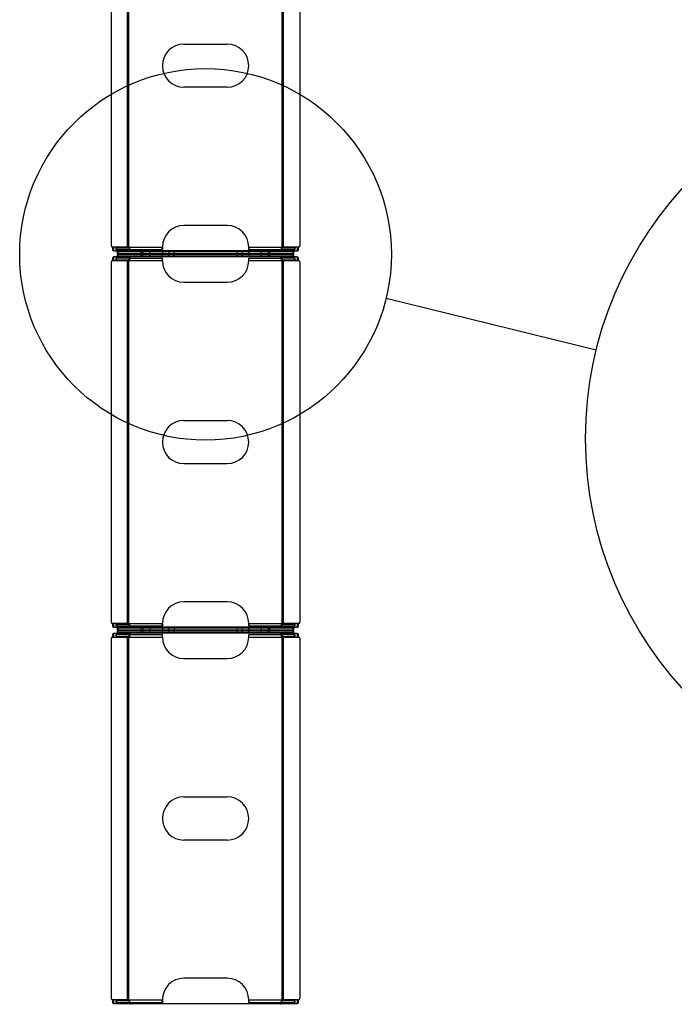
# Model space of a CAD drawing. Extents: x 5 to 292, y 5 to 205.
# Drawn here: x 163 to 194, y 116 to 163 of the extents above; entities that cross this region are included whole.
import ezdxf

# ---------------------------------------------------------------- set-up
doc = ezdxf.new("R2010")
doc.units = 0
doc.layers.get('0').update_dxf_attribs({"linetype": 'CONTINUOUS'})
doc.dimstyles.new('SLDDIMSTYLE3', dxfattribs={"dimtxt": 0.18, "dimasz": 3, "dimexe": 0, "dimexo": 0.0625, "dimgap": 0, "dimtad": 0, "dimtih": 1, "dimtoh": 1, "dimdec": 0, "dimrnd": 1e-09, "dimzin": 0, "dimtxsty": 'STANDARD', "dimblk1": 'NONE', "dimblk2": 'NONE', "dimsah": 1, "dimcen": 0.09, "dimazin": 3, "dimtfac": 3, "dimtdec": 0, "dimtofl": 0, "dimtmove": 0, "dimatfit": 3, "dimtolj": 1, "dimtzin": 0})

# ---------------------------------------------------------------- blocks, each defined once
blk = doc.blocks.new('_NONE')

msp = doc.modelspace()

# ---------------------------------------------------------------- linework, layer by layer
at = {"color": 7, "linetype": 'CONTINUOUS'}
for p, q in [((167.36, 152.016), (167.36, 169.192)), ((168.137, 151.957), (168.137, 169.251)), ((168.195, 151.956), (168.195, 169.251)), ((175.502, 151.956), (175.502, 169.251)), ((175.56, 151.957), (175.56, 169.251)), ((176.337, 169.192), (176.337, 152.016)), ((170.819, 161.633), (172.878, 161.633)), ((172.878, 159.575), (170.819, 159.575)), ((172.878, 152.986), (170.819, 152.986)), ((168.137, 151.957), (167.411, 151.957)), ((167.419, 151.957), (167.419, 151.839)), ((167.462, 151.839), (167.419, 151.839)), ((167.462, 151.957), (167.462, 151.839)), ((167.514, 151.78), (167.47, 151.78)), ((167.514, 151.78), (168.239, 151.78)), ((167.577, 151.926), (167.577, 151.838)), ((167.577, 151.926), (167.607, 151.926)), ((167.577, 151.838), (167.607, 151.838)), ((167.607, 151.926), (167.607, 151.838)), ((167.607, 151.926), (168.206, 151.926)), ((167.607, 151.838), (168.206, 151.838)), ((167.636, 151.745), (167.636, 151.657)), ((167.636, 151.745), (167.682, 151.745)), ((167.636, 151.657), (167.682, 151.657)), ((167.636, 151.61), (167.636, 151.521)), ((167.682, 151.61), (167.636, 151.61)), ((167.682, 151.745), (167.682, 151.657)), ((167.682, 151.745), (168.767, 151.745)), ((167.682, 151.657), (168.767, 151.657)), ((167.682, 151.521), (167.682, 151.61)), ((168.767, 151.61), (167.682, 151.61)), ((168.184, 151.957), (168.137, 151.957)), ((168.195, 151.956), (168.184, 151.957)), ((168.199, 151.956), (169.789, 151.956)), ((168.206, 151.926), (168.218, 151.927)), ((168.206, 151.926), (168.206, 151.838)), ((168.206, 151.838), (168.218, 151.839)), ((168.206, 151.838), (169.789, 151.838)), ((168.218, 151.839), (168.218, 151.927)), ((168.251, 151.78), (168.254, 151.78)), ((175.424, 151.775), (168.272, 151.775)), ((168.767, 151.745), (168.767, 151.657)), ((168.767, 151.745), (168.861, 151.745)), ((168.767, 151.657), (168.861, 151.657)), ((168.767, 151.61), (168.767, 151.521)), ((168.861, 151.61), (168.767, 151.61)), ((168.861, 151.745), (168.861, 151.657)), ((168.861, 151.745), (169.201, 151.745)), ((168.861, 151.657), (169.201, 151.657)), ((168.861, 151.521), (168.861, 151.61)), ((169.201, 151.61), (168.861, 151.61)), ((169.201, 151.745), (169.201, 151.657)), ((169.201, 151.745), (169.79, 151.745)), ((169.201, 151.657), (169.79, 151.657)), ((169.201, 151.521), (169.201, 151.61)), ((169.79, 151.61), (169.201, 151.61)), ((169.394, 151.745), (169.682, 151.745)), ((169.789, 151.957), (169.789, 151.956)), ((169.789, 151.838), (169.789, 151.926)), ((169.789, 151.926), (169.79, 151.926)), ((169.789, 151.838), (169.79, 151.838)), ((169.79, 151.926), (169.79, 151.838)), ((169.79, 151.745), (169.79, 151.657)), ((169.79, 151.745), (170.098, 151.745)), ((169.79, 151.657), (170.098, 151.657)), ((169.79, 151.521), (169.79, 151.61)), ((170.098, 151.61), (169.79, 151.61)), ((170.098, 151.745), (170.098, 151.657)), ((170.098, 151.745), (170.347, 151.745)), ((170.098, 151.657), (170.347, 151.657)), ((170.098, 151.521), (170.098, 151.61)), ((170.347, 151.61), (170.098, 151.61)), ((170.347, 151.745), (170.347, 151.657)), ((170.347, 151.745), (173.349, 151.745)), ((170.347, 151.657), (173.349, 151.657)), ((170.347, 151.521), (170.347, 151.61)), ((173.349, 151.61), (170.347, 151.61)), ((173.349, 151.745), (173.349, 151.657)), ((173.349, 151.745), (173.599, 151.745)), ((173.349, 151.657), (173.599, 151.657)), ((173.349, 151.521), (173.349, 151.61)), ((173.599, 151.61), (173.349, 151.61)), ((173.599, 151.745), (173.599, 151.657)), ((173.599, 151.745), (173.907, 151.745)), ((173.599, 151.657), (173.907, 151.657)), ((173.599, 151.521), (173.599, 151.61)), ((173.907, 151.61), (173.599, 151.61)), ((173.907, 151.956), (173.907, 151.957)), ((173.907, 151.956), (175.497, 151.956)), ((173.907, 151.926), (173.907, 151.838)), ((173.907, 151.926), (173.907, 151.838)), ((173.907, 151.926), (173.907, 151.926)), ((173.907, 151.838), (175.491, 151.838)), ((173.907, 151.838), (173.907, 151.838)), ((173.907, 151.745), (173.907, 151.657)), ((173.907, 151.745), (174.495, 151.745)), ((173.907, 151.657), (174.495, 151.657)), ((173.907, 151.521), (173.907, 151.61)), ((174.495, 151.61), (173.907, 151.61)), ((174.014, 151.745), (174.303, 151.745)), ((174.495, 151.745), (174.495, 151.657)), ((174.495, 151.745), (174.836, 151.745)), ((174.495, 151.657), (174.836, 151.657)), ((174.495, 151.521), (174.495, 151.61)), ((174.836, 151.61), (174.495, 151.61)), ((174.836, 151.745), (174.836, 151.657)), ((174.836, 151.745), (174.93, 151.745)), ((174.836, 151.657), (174.93, 151.657)), ((174.836, 151.521), (174.836, 151.61)), ((174.93, 151.61), (174.836, 151.61)), ((174.93, 151.657), (174.93, 151.745)), ((174.93, 151.745), (176.015, 151.745)), ((174.93, 151.657), (176.015, 151.657)), ((174.93, 151.521), (174.93, 151.61)), ((176.015, 151.61), (174.93, 151.61)), ((175.443, 151.78), (175.445, 151.78)), ((175.457, 151.78), (176.183, 151.78)), ((175.479, 151.839), (175.479, 151.927)), ((175.479, 151.927), (175.491, 151.926)), ((175.479, 151.839), (175.491, 151.838)), ((175.491, 151.838), (175.491, 151.926)), ((175.491, 151.926), (176.09, 151.926)), ((175.491, 151.838), (176.09, 151.838)), ((175.512, 151.957), (175.502, 151.956)), ((176.285, 151.957), (175.56, 151.957)), ((176.015, 151.745), (176.015, 151.657)), ((176.015, 151.745), (176.061, 151.745)), ((176.015, 151.657), (176.061, 151.657)), ((176.015, 151.521), (176.015, 151.61)), ((176.061, 151.61), (176.015, 151.61)), ((176.061, 151.657), (176.061, 151.745)), ((176.061, 151.521), (176.061, 151.61)), ((176.09, 151.926), (176.09, 151.838)), ((176.09, 151.926), (176.12, 151.926)), ((176.09, 151.838), (176.12, 151.838)), ((176.12, 151.838), (176.12, 151.926)), ((176.183, 151.78), (176.226, 151.78)), ((176.234, 151.839), (176.234, 151.957)), ((176.234, 151.839), (176.278, 151.839)), ((176.278, 151.839), (176.278, 151.957)), ((167.36, 134.075), (167.36, 151.251)), ((167.411, 151.31), (168.137, 151.31)), ((167.462, 151.427), (167.419, 151.427)), ((167.419, 151.427), (167.419, 151.31)), ((167.462, 151.427), (167.462, 151.31)), ((167.514, 151.486), (167.47, 151.486)), ((168.239, 151.486), (167.514, 151.486)), ((167.577, 151.429), (167.577, 151.34)), ((167.607, 151.429), (167.577, 151.429)), ((167.607, 151.34), (167.577, 151.34)), ((167.607, 151.34), (167.607, 151.429)), ((168.206, 151.429), (167.607, 151.429)), ((168.206, 151.34), (167.607, 151.34)), ((167.682, 151.521), (167.636, 151.521)), ((168.767, 151.521), (167.682, 151.521)), ((168.137, 134.016), (168.137, 151.31)), ((168.184, 151.31), (168.195, 151.31)), ((168.195, 134.015), (168.195, 151.31)), ((168.199, 151.311), (169.789, 151.311)), ((168.218, 151.428), (168.206, 151.429)), ((168.206, 151.429), (169.789, 151.429)), ((168.206, 151.34), (168.206, 151.429)), ((168.218, 151.34), (168.206, 151.34)), ((168.218, 151.428), (168.218, 151.34)), ((168.254, 151.487), (168.251, 151.486)), ((175.424, 151.492), (168.272, 151.492)), ((168.861, 151.521), (168.767, 151.521)), ((169.201, 151.521), (168.861, 151.521)), ((169.79, 151.521), (169.201, 151.521)), ((169.682, 151.521), (169.394, 151.521)), ((169.789, 151.429), (169.789, 151.34)), ((169.79, 151.429), (169.789, 151.429)), ((169.79, 151.34), (169.789, 151.34)), ((169.789, 151.311), (169.789, 151.31)), ((170.098, 151.521), (169.79, 151.521)), ((169.79, 151.34), (169.79, 151.429)), ((170.347, 151.521), (170.098, 151.521)), ((173.349, 151.521), (170.347, 151.521)), ((173.599, 151.521), (173.349, 151.521)), ((173.907, 151.521), (173.599, 151.521)), ((174.495, 151.521), (173.907, 151.521)), ((173.907, 151.34), (173.907, 151.429)), ((173.907, 151.429), (175.491, 151.429)), ((173.907, 151.34), (173.907, 151.429)), ((173.907, 151.429), (173.907, 151.429)), ((173.907, 151.34), (173.907, 151.34)), ((173.907, 151.311), (175.497, 151.311)), ((173.907, 151.31), (173.907, 151.311)), ((174.303, 151.521), (174.014, 151.521)), ((174.836, 151.521), (174.495, 151.521)), ((174.93, 151.521), (174.836, 151.521)), ((176.015, 151.521), (174.93, 151.521)), ((175.445, 151.486), (175.443, 151.487)), ((176.183, 151.486), (175.457, 151.486)), ((175.491, 151.429), (175.479, 151.428)), ((175.479, 151.428), (175.479, 151.34)), ((175.491, 151.34), (175.479, 151.34)), ((175.491, 151.429), (175.491, 151.34)), ((176.09, 151.429), (175.491, 151.429)), ((176.09, 151.34), (175.491, 151.34)), ((175.502, 134.015), (175.502, 151.31)), ((175.502, 151.31), (175.512, 151.31)), ((175.512, 151.31), (175.56, 151.31)), ((175.56, 134.016), (175.56, 151.31)), ((175.56, 151.31), (176.285, 151.31)), ((176.061, 151.521), (176.015, 151.521)), ((176.09, 151.34), (176.09, 151.429)), ((176.12, 151.429), (176.09, 151.429)), ((176.12, 151.34), (176.09, 151.34)), ((176.12, 151.34), (176.12, 151.429)), ((176.183, 151.486), (176.226, 151.486)), ((176.234, 151.31), (176.234, 151.427)), ((176.234, 151.427), (176.278, 151.427)), ((176.278, 151.31), (176.278, 151.427)), ((176.337, 151.251), (176.337, 134.075)), ((170.819, 150.28), (172.878, 150.28)), ((170.819, 143.692), (172.878, 143.692)), ((172.878, 141.633), (170.819, 141.633)), ((172.878, 135.045), (170.819, 135.045)), ((168.137, 134.016), (167.411, 134.016)), ((167.419, 134.016), (167.419, 133.898)), ((167.462, 133.898), (167.419, 133.898)), ((167.462, 134.016), (167.462, 133.898)), ((167.514, 133.839), (167.47, 133.839)), ((167.514, 133.839), (168.239, 133.839)), ((167.577, 133.985), (167.577, 133.897)), ((167.577, 133.985), (167.607, 133.985)), ((167.577, 133.897), (167.607, 133.897)), ((167.607, 133.985), (167.607, 133.897)), ((167.607, 133.985), (168.206, 133.985)), ((167.607, 133.897), (168.206, 133.897)), ((167.636, 133.804), (167.636, 133.716)), ((167.636, 133.804), (167.682, 133.804)), ((167.682, 133.804), (167.682, 133.716)), ((167.682, 133.804), (168.767, 133.804)), ((168.184, 134.016), (168.137, 134.016)), ((168.195, 134.015), (168.184, 134.016)), ((168.199, 134.015), (169.789, 134.015)), ((168.206, 133.985), (168.218, 133.985)), ((168.206, 133.985), (168.206, 133.897)), ((168.206, 133.897), (169.789, 133.897)), ((168.206, 133.897), (168.218, 133.897)), ((168.218, 133.897), (168.218, 133.985)), ((168.251, 133.839), (168.254, 133.839)), ((175.424, 133.834), (168.272, 133.834)), ((168.767, 133.804), (168.767, 133.716)), ((168.767, 133.804), (168.861, 133.804)), ((168.861, 133.804), (168.861, 133.716)), ((168.861, 133.804), (169.201, 133.804)), ((169.201, 133.804), (169.201, 133.716)), ((169.201, 133.804), (169.79, 133.804)), ((169.394, 133.804), (169.682, 133.804)), ((169.789, 134.016), (169.789, 134.015)), ((169.789, 133.897), (169.789, 133.985)), ((169.789, 133.985), (169.79, 133.985)), ((169.789, 133.897), (169.79, 133.897)), ((169.79, 133.985), (169.79, 133.897)), ((169.79, 133.804), (169.79, 133.716)), ((169.79, 133.804), (170.098, 133.804)), ((170.098, 133.804), (170.098, 133.716)), ((170.098, 133.804), (170.347, 133.804)), ((170.347, 133.804), (170.347, 133.716)), ((170.347, 133.804), (173.349, 133.804)), ((173.349, 133.804), (173.349, 133.716)), ((173.349, 133.804), (173.599, 133.804)), ((173.599, 133.804), (173.599, 133.716)), ((173.599, 133.804), (173.907, 133.804)), ((173.907, 134.015), (173.907, 134.016)), ((173.907, 134.015), (175.497, 134.015)), ((173.907, 133.985), (173.907, 133.897)), ((173.907, 133.985), (173.907, 133.897)), ((173.907, 133.985), (173.907, 133.985)), ((173.907, 133.897), (175.491, 133.897)), ((173.907, 133.897), (173.907, 133.897)), ((173.907, 133.804), (173.907, 133.716)), ((173.907, 133.804), (174.495, 133.804)), ((174.014, 133.804), (174.303, 133.804)), ((174.495, 133.804), (174.495, 133.716)), ((174.495, 133.804), (174.836, 133.804)), ((174.836, 133.804), (174.836, 133.716)), ((174.836, 133.804), (174.93, 133.804)), ((174.93, 133.716), (174.93, 133.804)), ((174.93, 133.804), (176.015, 133.804)), ((175.443, 133.839), (175.445, 133.839)), ((175.457, 133.839), (176.183, 133.839)), ((175.479, 133.897), (175.479, 133.985)), ((175.479, 133.985), (175.491, 133.985)), ((175.479, 133.897), (175.491, 133.897)), ((175.491, 133.897), (175.491, 133.985)), ((175.491, 133.985), (176.09, 133.985)), ((175.491, 133.897), (176.09, 133.897)), ((175.512, 134.016), (175.502, 134.015)), ((176.285, 134.016), (175.56, 134.016)), ((176.015, 133.804), (176.015, 133.716)), ((176.015, 133.804), (176.061, 133.804)), ((176.061, 133.716), (176.061, 133.804)), ((176.09, 133.985), (176.09, 133.897)), ((176.09, 133.985), (176.12, 133.985)), ((176.09, 133.897), (176.12, 133.897)), ((176.12, 133.897), (176.12, 133.985)), ((176.183, 133.839), (176.226, 133.839)), ((176.234, 133.898), (176.234, 134.016)), ((176.234, 133.898), (176.278, 133.898)), ((176.278, 133.898), (176.278, 134.016)), ((167.36, 116.133), (167.36, 133.31)), ((167.411, 133.369), (168.137, 133.369)), ((167.462, 133.486), (167.419, 133.486)), ((167.419, 133.486), (167.419, 133.369)), ((167.462, 133.486), (167.462, 133.369)), ((167.514, 133.545), (167.47, 133.545)), ((168.239, 133.545), (167.514, 133.545)), ((167.577, 133.487), (167.577, 133.399)), ((167.607, 133.487), (167.577, 133.487)), ((167.607, 133.399), (167.577, 133.399)), ((167.607, 133.399), (167.607, 133.487)), ((168.206, 133.487), (167.607, 133.487)), ((168.206, 133.399), (167.607, 133.399)), ((167.636, 133.716), (167.682, 133.716)), ((167.636, 133.668), (167.636, 133.58)), ((167.682, 133.668), (167.636, 133.668)), ((167.682, 133.58), (167.636, 133.58)), ((167.682, 133.716), (168.767, 133.716)), ((167.682, 133.58), (167.682, 133.668)), ((168.767, 133.668), (167.682, 133.668)), ((168.767, 133.58), (167.682, 133.58)), ((168.137, 116.075), (168.137, 133.369)), ((168.184, 133.369), (168.195, 133.369)), ((168.195, 116.074), (168.195, 133.369)), ((168.199, 133.37), (169.789, 133.37)), ((168.218, 133.487), (168.206, 133.487)), ((168.206, 133.487), (169.789, 133.487)), ((168.206, 133.399), (168.206, 133.487)), ((168.218, 133.399), (168.206, 133.399)), ((168.218, 133.487), (168.218, 133.399)), ((168.254, 133.545), (168.251, 133.545)), ((175.424, 133.551), (168.272, 133.551)), ((168.767, 133.716), (168.861, 133.716)), ((168.767, 133.668), (168.767, 133.58)), ((168.861, 133.668), (168.767, 133.668)), ((168.861, 133.58), (168.767, 133.58)), ((168.861, 133.716), (169.201, 133.716)), ((168.861, 133.58), (168.861, 133.668)), ((169.201, 133.668), (168.861, 133.668)), ((169.201, 133.58), (168.861, 133.58)), ((169.201, 133.716), (169.79, 133.716)), ((169.201, 133.58), (169.201, 133.668)), ((169.79, 133.668), (169.201, 133.668)), ((169.79, 133.58), (169.201, 133.58)), ((169.682, 133.58), (169.394, 133.58)), ((169.789, 133.487), (169.789, 133.399)), ((169.79, 133.487), (169.789, 133.487)), ((169.79, 133.399), (169.789, 133.399)), ((169.789, 133.37), (169.789, 133.369)), ((169.79, 133.716), (170.098, 133.716)), ((169.79, 133.58), (169.79, 133.668)), ((170.098, 133.668), (169.79, 133.668)), ((170.098, 133.58), (169.79, 133.58)), ((169.79, 133.399), (169.79, 133.487)), ((170.098, 133.716), (170.347, 133.716)), ((170.098, 133.58), (170.098, 133.668)), ((170.347, 133.668), (170.098, 133.668)), ((170.347, 133.58), (170.098, 133.58)), ((170.347, 133.716), (173.349, 133.716)), ((170.347, 133.58), (170.347, 133.668)), ((173.349, 133.668), (170.347, 133.668)), ((173.349, 133.58), (170.347, 133.58)), ((173.349, 133.716), (173.599, 133.716)), ((173.349, 133.58), (173.349, 133.668)), ((173.599, 133.668), (173.349, 133.668)), ((173.599, 133.58), (173.349, 133.58)), ((173.599, 133.716), (173.907, 133.716)), ((173.599, 133.58), (173.599, 133.668)), ((173.907, 133.668), (173.599, 133.668)), ((173.907, 133.58), (173.599, 133.58)), ((173.907, 133.716), (174.495, 133.716)), ((173.907, 133.58), (173.907, 133.668)), ((174.495, 133.668), (173.907, 133.668)), ((174.495, 133.58), (173.907, 133.58)), ((173.907, 133.399), (173.907, 133.487)), ((173.907, 133.487), (175.491, 133.487)), ((173.907, 133.399), (173.907, 133.487)), ((173.907, 133.487), (173.907, 133.487)), ((173.907, 133.399), (173.907, 133.399)), ((173.907, 133.37), (175.497, 133.37)), ((173.907, 133.369), (173.907, 133.37)), ((174.303, 133.58), (174.014, 133.58)), ((174.495, 133.716), (174.836, 133.716)), ((174.495, 133.58), (174.495, 133.668)), ((174.836, 133.668), (174.495, 133.668)), ((174.836, 133.58), (174.495, 133.58)), ((174.836, 133.716), (174.93, 133.716)), ((174.836, 133.58), (174.836, 133.668)), ((174.93, 133.668), (174.836, 133.668)), ((174.93, 133.58), (174.836, 133.58)), ((174.93, 133.716), (176.015, 133.716)), ((174.93, 133.58), (174.93, 133.668)), ((176.015, 133.668), (174.93, 133.668)), ((176.015, 133.58), (174.93, 133.58)), ((175.445, 133.545), (175.443, 133.545)), ((176.183, 133.545), (175.457, 133.545)), ((175.479, 133.487), (175.479, 133.399)), ((175.491, 133.487), (175.479, 133.487)), ((175.491, 133.399), (175.479, 133.399)), ((175.491, 133.487), (175.491, 133.399)), ((176.09, 133.487), (175.491, 133.487)), ((176.09, 133.399), (175.491, 133.399)), ((175.502, 116.074), (175.502, 133.369)), ((175.502, 133.369), (175.512, 133.369)), ((175.512, 133.369), (175.56, 133.369)), ((175.56, 116.075), (175.56, 133.369)), ((175.56, 133.369), (176.285, 133.369)), ((176.015, 133.716), (176.061, 133.716)), ((176.015, 133.58), (176.015, 133.668)), ((176.061, 133.668), (176.015, 133.668)), ((176.061, 133.58), (176.015, 133.58)), ((176.061, 133.58), (176.061, 133.668)), ((176.09, 133.399), (176.09, 133.487)), ((176.12, 133.487), (176.09, 133.487)), ((176.12, 133.399), (176.09, 133.399)), ((176.12, 133.399), (176.12, 133.487)), ((176.183, 133.545), (176.226, 133.545)), ((176.234, 133.369), (176.234, 133.486)), ((176.234, 133.486), (176.278, 133.486)), ((176.278, 133.369), (176.278, 133.486)), ((176.337, 133.31), (176.337, 116.133)), ((170.819, 132.339), (172.878, 132.339)), ((170.819, 125.751), (172.878, 125.751)), ((172.878, 123.692), (170.819, 123.692)), ((172.878, 117.104), (170.819, 117.104)), ((168.137, 116.075), (167.411, 116.075)), ((167.419, 116.075), (167.419, 115.957)), ((167.462, 115.957), (167.419, 115.957)), ((167.462, 116.075), (167.462, 115.957)), ((167.577, 116.044), (167.577, 115.956)), ((167.577, 116.044), (167.607, 116.044)), ((167.577, 115.956), (167.607, 115.956)), ((167.607, 116.044), (167.607, 115.956)), ((167.607, 116.044), (168.206, 116.044)), ((167.607, 115.956), (168.206, 115.956)), ((168.184, 116.075), (168.137, 116.075)), ((168.195, 116.074), (168.184, 116.075)), ((168.199, 116.073), (169.789, 116.073)), ((168.206, 116.044), (168.218, 116.044)), ((168.206, 116.044), (168.206, 115.956)), ((168.206, 115.956), (169.789, 115.956)), ((168.206, 115.956), (168.218, 115.956)), ((168.218, 115.956), (168.218, 116.044)), ((169.789, 116.075), (169.789, 116.073)), ((169.789, 115.956), (169.789, 116.044)), ((169.789, 116.044), (169.79, 116.044)), ((169.789, 115.956), (169.79, 115.956)), ((169.79, 116.044), (169.79, 115.956)), ((173.907, 116.073), (173.907, 116.075)), ((173.907, 116.073), (175.497, 116.073)), ((173.907, 116.044), (173.907, 115.956)), ((173.907, 116.044), (173.907, 115.956)), ((173.907, 116.044), (173.907, 116.044)), ((173.907, 115.956), (175.491, 115.956)), ((173.907, 115.956), (173.907, 115.956)), ((175.479, 115.956), (175.479, 116.044)), ((175.479, 116.044), (175.491, 116.044)), ((175.479, 115.956), (175.491, 115.956)), ((175.491, 115.956), (175.491, 116.044)), ((175.491, 116.044), (176.09, 116.044)), ((175.491, 115.956), (176.09, 115.956)), ((175.512, 116.075), (175.502, 116.074)), ((176.285, 116.075), (175.56, 116.075)), ((176.09, 116.044), (176.09, 115.956)), ((176.09, 116.044), (176.12, 116.044)), ((176.09, 115.956), (176.12, 115.956)), ((176.12, 115.956), (176.12, 116.044)), ((176.234, 115.957), (176.234, 116.075)), ((176.234, 115.957), (176.278, 115.957)), ((176.278, 115.957), (176.278, 116.075)), ((167.514, 115.898), (167.47, 115.898)), ((167.514, 115.898), (168.239, 115.898)), ((168.251, 115.898), (168.254, 115.898)), ((175.424, 115.892), (168.272, 115.892)), ((175.443, 115.898), (175.445, 115.898)), ((175.457, 115.898), (176.183, 115.898)), ((176.183, 115.898), (176.226, 115.898))]:
    msp.add_line(p, q, dxfattribs=at)
at = {"color": 8, "linetype": 'CONTINUOUS'}
for p, q in [((168.239, 151.78), (168.239, 151.838)), ((168.254, 151.78), (168.254, 151.838)), ((175.443, 151.78), (175.443, 151.838)), ((175.457, 151.78), (175.457, 151.838)), ((168.239, 151.429), (168.239, 151.486)), ((168.254, 151.429), (168.254, 151.487)), ((175.443, 151.429), (175.443, 151.487)), ((175.457, 151.429), (175.457, 151.486)), ((168.239, 133.839), (168.239, 133.897)), ((168.254, 133.839), (168.254, 133.897)), ((175.443, 133.839), (175.443, 133.897)), ((175.457, 133.839), (175.457, 133.897)), ((168.239, 133.487), (168.239, 133.545)), ((168.254, 133.487), (168.254, 133.545)), ((175.443, 133.487), (175.443, 133.545)), ((175.457, 133.487), (175.457, 133.545)), ((168.239, 115.898), (168.239, 115.956)), ((168.254, 115.898), (168.254, 115.956)), ((175.443, 115.898), (175.443, 115.956)), ((175.457, 115.898), (175.457, 115.956))]:
    msp.add_line(p, q, dxfattribs=at)
at = {"color": 7, "linetype": 'CONTINUOUS'}
for centre, radius in [((207.664, 142.836), 17.709), ((171.848, 151.61), 8.855)]:
    msp.add_circle(centre, radius, dxfattribs=at)
for centre, radius, start, end in [((170.819, 160.604), 1.029, 90, 270), ((172.878, 160.604), 1.029, 270, 90), ((170.819, 151.957), 1.029, 90, 180), ((172.878, 151.957), 1.029, 0, 90), ((167.415, 152.012), 0.0554, 176.3077, 265.7564), ((167.474, 151.836), 0.0554, 176.3077, 265.7564), ((167.518, 151.836), 0.0554, 176.3077, 265.7564), ((168.188, 151.898), 0.0588, 79.0362, 83.4478), ((168.247, 151.722), 0.0588, 64.4553, 83.2369), ((175.45, 151.722), 0.0588, 96.6996, 115.5447), ((175.508, 151.898), 0.0588, 96.5522, 100.9639), ((176.179, 151.836), 0.0554, 274.2436, 3.6923), ((176.222, 151.836), 0.0554, 274.2436, 3.6923), ((176.281, 152.012), 0.0554, 274.0162, 3.7126), ((167.415, 151.255), 0.0554, 94.0847, 183.7065), ((167.474, 151.431), 0.0554, 94.2436, 183.6923), ((167.518, 151.431), 0.0554, 94.2436, 183.6923), ((168.188, 151.369), 0.0588, 276.5523, 280.9638), ((168.247, 151.545), 0.0588, 276.763, 295.5448), ((170.819, 151.31), 1.029, 180, 270), ((172.878, 151.31), 1.029, 270, 0), ((175.45, 151.545), 0.0588, 244.4553, 263.3004), ((175.508, 151.369), 0.0588, 259.0364, 263.4478), ((176.179, 151.431), 0.0554, 356.3077, 85.7564), ((176.222, 151.431), 0.0554, 356.3077, 85.7564), ((176.281, 151.255), 0.0554, 356.3077, 85.7564), ((170.819, 142.663), 1.029, 90, 270), ((172.878, 142.663), 1.029, 270, 90), ((170.819, 134.016), 1.029, 90, 180), ((172.878, 134.016), 1.029, 0, 90), ((167.415, 134.071), 0.0554, 176.3077, 265.7564), ((167.474, 133.894), 0.0554, 176.3077, 265.7564), ((167.518, 133.894), 0.0554, 176.3077, 265.7564), ((168.188, 133.957), 0.0588, 79.0362, 83.4478), ((168.247, 133.78), 0.0588, 64.4553, 83.2369), ((175.45, 133.78), 0.0588, 96.6996, 115.5447), ((175.508, 133.957), 0.0588, 96.5522, 100.9639), ((176.179, 133.894), 0.0554, 274.2436, 3.6923), ((176.222, 133.894), 0.0554, 274.2436, 3.6923), ((176.281, 134.071), 0.0554, 274.0162, 3.7126), ((167.415, 133.313), 0.0554, 94.0847, 183.7065), ((167.474, 133.49), 0.0554, 94.2436, 183.6923), ((167.518, 133.49), 0.0554, 94.2436, 183.6923), ((168.188, 133.427), 0.0588, 276.5523, 280.9638), ((168.247, 133.604), 0.0588, 276.763, 295.5448), ((170.819, 133.369), 1.029, 180, 270), ((172.878, 133.369), 1.029, 270, 0), ((175.45, 133.604), 0.0588, 244.4553, 263.3004), ((175.508, 133.427), 0.0588, 259.0364, 263.4478), ((176.179, 133.49), 0.0554, 356.3077, 85.7564), ((176.222, 133.49), 0.0554, 356.3077, 85.7564), ((176.281, 133.313), 0.0554, 356.3077, 85.7564), ((170.819, 124.722), 1.029, 90, 270), ((172.878, 124.722), 1.029, 270, 90), ((170.819, 116.075), 1.029, 90, 180), ((172.878, 116.075), 1.029, 0, 90), ((167.415, 116.13), 0.0554, 176.3077, 265.7564), ((167.474, 115.953), 0.0554, 176.3077, 265.7564), ((167.518, 115.953), 0.0554, 176.3077, 265.7564), ((168.188, 116.016), 0.0588, 79.0362, 83.4478), ((175.508, 116.016), 0.0588, 96.5522, 100.9639), ((176.179, 115.953), 0.0554, 274.2436, 3.6923), ((176.222, 115.953), 0.0554, 274.2436, 3.6923), ((176.281, 116.13), 0.0554, 274.0162, 3.7126), ((168.247, 115.839), 0.0588, 64.4553, 83.2369), ((175.45, 115.839), 0.0588, 96.6996, 115.5447)]:
    msp.add_arc(centre, radius, start, end, dxfattribs=at)
for points, knots in [([(168.218, 151.839), (168.222, 151.839), (168.233, 151.84), (168.241, 151.846), (168.246, 151.856), (168.248, 151.867), (168.247, 151.882), (168.244, 151.9), (168.239, 151.917), (168.229, 151.933), (168.216, 151.946), (168.205, 151.953), (168.199, 151.956)], [0, 0, 0, 0, 0.098749, 0.220538, 0.315076, 0.412522, 0.5146, 0.62281, 0.719791, 0.811446, 0.903078, 1, 1, 1, 1]), ([(168.218, 151.927), (168.222, 151.927), (168.23, 151.927), (168.24, 151.928), (168.244, 151.93), (168.246, 151.931)], [0, 0, 0, 0, 0.438791, 0.800831, 1, 1, 1, 1]), ([(168.272, 151.775), (168.28, 151.773), (168.291, 151.771), (168.3, 151.763), (168.303, 151.759), (168.305, 151.756), (168.305, 151.754), (168.305, 151.752), (168.303, 151.75), (168.298, 151.748), (168.289, 151.746), (168.281, 151.746), (168.276, 151.746)], [0, 0, 0, 0, 0.296905, 0.406265, 0.455728, 0.504169, 0.545454, 0.585667, 0.629704, 0.681387, 0.816072, 1, 1, 1, 1]), ([(168.272, 151.775), (168.277, 151.771), (168.286, 151.763), (168.291, 151.753), (168.293, 151.747)], [0, 0, 0, 0, 0.508395, 1, 1, 1, 1]), ([(175.42, 151.746), (175.416, 151.746), (175.408, 151.746), (175.4, 151.748), (175.395, 151.75), (175.393, 151.752), (175.392, 151.754), (175.392, 151.757), (175.392, 151.76), (175.395, 151.763), (175.405, 151.77), (175.416, 151.773), (175.424, 151.775)], [0, 0, 0, 0, 0.168234, 0.298946, 0.353685, 0.404063, 0.45299, 0.503625, 0.539498, 0.578597, 0.6781, 1, 1, 1, 1]), ([(175.403, 151.747), (175.405, 151.751), (175.411, 151.762), (175.419, 151.77), (175.424, 151.775)], [0, 0, 0, 0, 0.399539, 1, 1, 1, 1]), ([(175.497, 151.956), (175.492, 151.953), (175.481, 151.948), (175.468, 151.934), (175.459, 151.917), (175.453, 151.899), (175.449, 151.882), (175.449, 151.868), (175.451, 151.856), (175.456, 151.847), (175.464, 151.84), (175.474, 151.839), (175.479, 151.839)], [0, 0, 0, 0, 0.0893953, 0.1802857, 0.279212, 0.3913003, 0.4857924, 0.5807457, 0.6779574, 0.7791042, 0.902613, 1, 1, 1, 1]), ([(168.199, 151.311), (168.205, 151.314), (168.215, 151.319), (168.228, 151.333), (168.238, 151.35), (168.244, 151.368), (168.247, 151.384), (168.248, 151.398), (168.245, 151.41), (168.24, 151.42), (168.233, 151.426), (168.222, 151.427), (168.218, 151.428)], [0, 0, 0, 0, 0.089395, 0.180285, 0.279211, 0.391299, 0.485791, 0.580744, 0.677956, 0.779103, 0.902613, 1, 1, 1, 1]), ([(168.276, 151.521), (168.281, 151.521), (168.288, 151.52), (168.297, 151.519), (168.301, 151.517), (168.303, 151.515), (168.305, 151.512), (168.305, 151.51), (168.304, 151.507), (168.302, 151.503), (168.292, 151.497), (168.281, 151.494), (168.272, 151.492)], [0, 0, 0, 0, 0.168234, 0.298946, 0.353685, 0.404063, 0.45299, 0.503625, 0.539498, 0.578597, 0.6781, 1, 1, 1, 1]), ([(168.293, 151.519), (168.291, 151.515), (168.286, 151.505), (168.277, 151.497), (168.272, 151.492)], [0, 0, 0, 0, 0.399537, 1, 1, 1, 1]), ([(175.424, 151.492), (175.416, 151.494), (175.406, 151.496), (175.396, 151.503), (175.393, 151.507), (175.392, 151.51), (175.391, 151.513), (175.392, 151.515), (175.394, 151.517), (175.399, 151.519), (175.407, 151.52), (175.415, 151.521), (175.42, 151.521)], [0, 0, 0, 0, 0.296904, 0.406265, 0.455727, 0.504169, 0.545455, 0.585667, 0.629704, 0.681387, 0.816072, 1, 1, 1, 1]), ([(175.424, 151.492), (175.42, 151.496), (175.411, 151.504), (175.406, 151.514), (175.403, 151.519)], [0, 0, 0, 0, 0.508391, 1, 1, 1, 1]), ([(175.479, 151.428), (175.474, 151.427), (175.463, 151.426), (175.455, 151.42), (175.45, 151.411), (175.449, 151.399), (175.449, 151.384), (175.452, 151.367), (175.458, 151.349), (175.467, 151.334), (175.481, 151.32), (175.492, 151.314), (175.497, 151.311)], [0, 0, 0, 0, 0.098749, 0.220538, 0.315077, 0.412523, 0.514601, 0.622811, 0.719791, 0.811446, 0.903078, 1, 1, 1, 1]), ([(175.479, 151.34), (175.474, 151.34), (175.466, 151.34), (175.456, 151.339), (175.452, 151.337), (175.451, 151.336)], [0, 0, 0, 0, 0.43879, 0.800831, 1, 1, 1, 1]), ([(168.218, 133.897), (168.222, 133.898), (168.233, 133.899), (168.241, 133.905), (168.246, 133.915), (168.248, 133.926), (168.247, 133.941), (168.244, 133.958), (168.239, 133.976), (168.229, 133.992), (168.216, 134.005), (168.205, 134.011), (168.199, 134.015)], [0, 0, 0, 0, 0.098749, 0.220538, 0.315076, 0.412522, 0.5146, 0.62281, 0.719791, 0.811446, 0.903078, 1, 1, 1, 1]), ([(168.218, 133.985), (168.222, 133.985), (168.23, 133.986), (168.24, 133.987), (168.244, 133.989), (168.246, 133.99)], [0, 0, 0, 0, 0.438791, 0.800831, 1, 1, 1, 1]), ([(168.272, 133.834), (168.28, 133.832), (168.291, 133.829), (168.3, 133.822), (168.303, 133.818), (168.305, 133.815), (168.305, 133.813), (168.305, 133.811), (168.303, 133.809), (168.298, 133.807), (168.289, 133.805), (168.281, 133.805), (168.276, 133.805)], [0, 0, 0, 0, 0.296905, 0.406265, 0.455728, 0.504169, 0.545454, 0.585667, 0.629704, 0.681387, 0.816072, 1, 1, 1, 1]), ([(168.272, 133.834), (168.277, 133.83), (168.286, 133.822), (168.291, 133.811), (168.293, 133.806)], [0, 0, 0, 0, 0.508395, 1, 1, 1, 1]), ([(175.42, 133.805), (175.416, 133.805), (175.408, 133.805), (175.4, 133.806), (175.395, 133.809), (175.393, 133.811), (175.392, 133.813), (175.392, 133.816), (175.392, 133.819), (175.395, 133.822), (175.405, 133.829), (175.416, 133.832), (175.424, 133.834)], [0, 0, 0, 0, 0.168234, 0.298946, 0.353685, 0.404063, 0.45299, 0.503625, 0.539498, 0.578597, 0.6781, 1, 1, 1, 1]), ([(175.403, 133.806), (175.405, 133.81), (175.411, 133.82), (175.419, 133.829), (175.424, 133.834)], [0, 0, 0, 0, 0.399539, 1, 1, 1, 1]), ([(175.497, 134.015), (175.492, 134.012), (175.481, 134.007), (175.468, 133.993), (175.459, 133.976), (175.453, 133.958), (175.449, 133.941), (175.449, 133.927), (175.451, 133.915), (175.456, 133.905), (175.464, 133.899), (175.474, 133.898), (175.479, 133.897)], [0, 0, 0, 0, 0.0893953, 0.1802857, 0.279212, 0.3913003, 0.4857924, 0.5807457, 0.6779574, 0.7791042, 0.902613, 1, 1, 1, 1]), ([(168.199, 133.37), (168.205, 133.372), (168.215, 133.378), (168.228, 133.392), (168.238, 133.409), (168.244, 133.427), (168.247, 133.443), (168.248, 133.457), (168.245, 133.469), (168.24, 133.479), (168.233, 133.485), (168.222, 133.486), (168.218, 133.487)], [0, 0, 0, 0, 0.089395, 0.180285, 0.279211, 0.391299, 0.485791, 0.580744, 0.677956, 0.779103, 0.902613, 1, 1, 1, 1]), ([(168.276, 133.58), (168.281, 133.58), (168.288, 133.579), (168.297, 133.578), (168.301, 133.576), (168.303, 133.574), (168.305, 133.571), (168.305, 133.568), (168.304, 133.566), (168.302, 133.562), (168.292, 133.555), (168.281, 133.553), (168.272, 133.551)], [0, 0, 0, 0, 0.168234, 0.298946, 0.353685, 0.404063, 0.45299, 0.503625, 0.539498, 0.578597, 0.6781, 1, 1, 1, 1]), ([(168.293, 133.578), (168.291, 133.574), (168.286, 133.564), (168.277, 133.556), (168.272, 133.551)], [0, 0, 0, 0, 0.399537, 1, 1, 1, 1]), ([(175.424, 133.551), (175.416, 133.552), (175.406, 133.555), (175.396, 133.562), (175.393, 133.566), (175.392, 133.569), (175.391, 133.572), (175.392, 133.574), (175.394, 133.576), (175.399, 133.578), (175.407, 133.579), (175.415, 133.58), (175.42, 133.58)], [0, 0, 0, 0, 0.296904, 0.406265, 0.455727, 0.504169, 0.545455, 0.585667, 0.629704, 0.681387, 0.816072, 1, 1, 1, 1]), ([(175.424, 133.551), (175.42, 133.555), (175.411, 133.562), (175.406, 133.573), (175.403, 133.578)], [0, 0, 0, 0, 0.508391, 1, 1, 1, 1]), ([(175.479, 133.487), (175.474, 133.486), (175.463, 133.485), (175.455, 133.479), (175.45, 133.47), (175.449, 133.458), (175.449, 133.443), (175.452, 133.426), (175.458, 133.408), (175.467, 133.393), (175.481, 133.379), (175.492, 133.373), (175.497, 133.37)], [0, 0, 0, 0, 0.098749, 0.220538, 0.315077, 0.412523, 0.514601, 0.622811, 0.719791, 0.811446, 0.903078, 1, 1, 1, 1]), ([(175.479, 133.399), (175.474, 133.399), (175.466, 133.399), (175.456, 133.398), (175.452, 133.395), (175.451, 133.395)], [0, 0, 0, 0, 0.43879, 0.800831, 1, 1, 1, 1]), ([(168.218, 115.956), (168.222, 115.957), (168.233, 115.958), (168.241, 115.964), (168.246, 115.973), (168.248, 115.985), (168.247, 116), (168.244, 116.017), (168.239, 116.035), (168.229, 116.051), (168.216, 116.064), (168.205, 116.07), (168.199, 116.073)], [0, 0, 0, 0, 0.098749, 0.220538, 0.315076, 0.412522, 0.5146, 0.62281, 0.719791, 0.811446, 0.903078, 1, 1, 1, 1]), ([(168.218, 116.044), (168.222, 116.044), (168.23, 116.045), (168.24, 116.046), (168.244, 116.048), (168.246, 116.049)], [0, 0, 0, 0, 0.438791, 0.800831, 1, 1, 1, 1]), ([(175.497, 116.073), (175.492, 116.071), (175.481, 116.065), (175.468, 116.052), (175.459, 116.034), (175.453, 116.016), (175.449, 116), (175.449, 115.986), (175.451, 115.974), (175.456, 115.964), (175.464, 115.958), (175.474, 115.957), (175.479, 115.956)], [0, 0, 0, 0, 0.0893953, 0.1802857, 0.279212, 0.3913003, 0.4857924, 0.5807457, 0.6779574, 0.7791042, 0.902613, 1, 1, 1, 1]), ([(168.272, 115.892), (168.28, 115.891), (168.291, 115.888), (168.3, 115.881), (168.303, 115.877), (168.305, 115.874), (168.305, 115.872), (168.305, 115.869), (168.303, 115.868), (168.298, 115.866), (168.289, 115.864), (168.281, 115.864), (168.276, 115.863)], [0, 0, 0, 0, 0.296905, 0.406265, 0.455728, 0.504169, 0.545454, 0.585667, 0.629704, 0.681387, 0.816072, 1, 1, 1, 1]), ([(168.272, 115.892), (168.277, 115.888), (168.286, 115.881), (168.291, 115.87), (168.293, 115.865)], [0, 0, 0, 0, 0.508395, 1, 1, 1, 1]), ([(175.42, 115.863), (175.416, 115.864), (175.408, 115.864), (175.4, 115.865), (175.395, 115.867), (175.393, 115.869), (175.392, 115.872), (175.392, 115.875), (175.392, 115.877), (175.395, 115.881), (175.405, 115.888), (175.416, 115.89), (175.424, 115.892)], [0, 0, 0, 0, 0.168234, 0.298946, 0.353685, 0.404063, 0.45299, 0.503625, 0.539498, 0.578597, 0.6781, 1, 1, 1, 1]), ([(175.403, 115.865), (175.405, 115.869), (175.411, 115.879), (175.419, 115.887), (175.424, 115.892)], [0, 0, 0, 0, 0.399539, 1, 1, 1, 1])]:
    msp.add_open_spline(points, degree=3, knots=knots, dxfattribs=at)
for points in [[(168.239, 151.78), (168.241, 151.78), (168.245, 151.78), (168.249, 151.78), (168.251, 151.78)], [(169.789, 151.956), (169.789, 151.94), (169.789, 151.91), (169.789, 151.871), (169.789, 151.843), (169.789, 151.84), (169.789, 151.838)], [(169.789, 151.956), (169.789, 151.952), (169.789, 151.944), (169.789, 151.935), (169.789, 151.928), (169.789, 151.927), (169.789, 151.926)], [(173.907, 151.838), (173.907, 151.84), (173.907, 151.843), (173.907, 151.871), (173.907, 151.91), (173.907, 151.94), (173.907, 151.956)], [(175.445, 151.78), (175.448, 151.78), (175.452, 151.78), (175.455, 151.78), (175.457, 151.78)], [(175.56, 151.957), (175.552, 151.957), (175.537, 151.957), (175.521, 151.957), (175.512, 151.957)], [(168.137, 151.31), (168.144, 151.31), (168.159, 151.31), (168.176, 151.31), (168.184, 151.31)], [(168.251, 151.486), (168.249, 151.486), (168.245, 151.486), (168.241, 151.486), (168.239, 151.486)], [(169.789, 151.429), (169.789, 151.427), (169.789, 151.423), (169.789, 151.396), (169.789, 151.357), (169.789, 151.326), (169.789, 151.311)], [(169.789, 151.34), (169.789, 151.34), (169.789, 151.339), (169.789, 151.332), (169.789, 151.322), (169.789, 151.315), (169.789, 151.311)], [(173.907, 151.311), (173.907, 151.326), (173.907, 151.357), (173.907, 151.396), (173.907, 151.423), (173.907, 151.427), (173.907, 151.429)], [(173.907, 151.311), (173.907, 151.315), (173.907, 151.322), (173.907, 151.332), (173.907, 151.339), (173.907, 151.34), (173.907, 151.34)], [(175.457, 151.486), (175.455, 151.486), (175.452, 151.486), (175.448, 151.486), (175.445, 151.486)], [(168.239, 133.839), (168.241, 133.839), (168.245, 133.839), (168.249, 133.839), (168.251, 133.839)], [(169.789, 134.015), (169.789, 133.999), (169.789, 133.968), (169.789, 133.929), (169.789, 133.902), (169.789, 133.899), (169.789, 133.897)], [(169.789, 134.015), (169.789, 134.011), (169.789, 134.003), (169.789, 133.993), (169.789, 133.987), (169.789, 133.986), (169.789, 133.985)], [(173.907, 133.897), (173.907, 133.899), (173.907, 133.902), (173.907, 133.929), (173.907, 133.968), (173.907, 133.999), (173.907, 134.015)], [(175.445, 133.839), (175.448, 133.839), (175.452, 133.839), (175.455, 133.839), (175.457, 133.839)], [(175.56, 134.016), (175.552, 134.016), (175.537, 134.016), (175.521, 134.016), (175.512, 134.016)], [(168.137, 133.369), (168.144, 133.369), (168.159, 133.369), (168.176, 133.369), (168.184, 133.369)], [(168.251, 133.545), (168.249, 133.545), (168.245, 133.545), (168.241, 133.545), (168.239, 133.545)], [(169.789, 133.487), (169.789, 133.486), (169.789, 133.482), (169.789, 133.455), (169.789, 133.416), (169.789, 133.385), (169.789, 133.37)], [(169.789, 133.399), (169.789, 133.399), (169.789, 133.398), (169.789, 133.391), (169.789, 133.381), (169.789, 133.374), (169.789, 133.37)], [(173.907, 133.37), (173.907, 133.385), (173.907, 133.416), (173.907, 133.455), (173.907, 133.482), (173.907, 133.486), (173.907, 133.487)], [(173.907, 133.37), (173.907, 133.374), (173.907, 133.381), (173.907, 133.391), (173.907, 133.398), (173.907, 133.399), (173.907, 133.399)], [(175.457, 133.545), (175.455, 133.545), (175.452, 133.545), (175.448, 133.545), (175.445, 133.545)], [(169.789, 116.073), (169.789, 116.058), (169.789, 116.027), (169.789, 115.988), (169.789, 115.961), (169.789, 115.958), (169.789, 115.956)], [(169.789, 116.073), (169.789, 116.07), (169.789, 116.062), (169.789, 116.052), (169.789, 116.045), (169.789, 116.044), (169.789, 116.044)], [(173.907, 115.956), (173.907, 115.958), (173.907, 115.961), (173.907, 115.988), (173.907, 116.027), (173.907, 116.058), (173.907, 116.073)], [(175.56, 116.075), (175.552, 116.075), (175.537, 116.075), (175.521, 116.075), (175.512, 116.075)], [(168.239, 115.898), (168.241, 115.898), (168.245, 115.898), (168.249, 115.898), (168.251, 115.898)], [(175.445, 115.898), (175.448, 115.898), (175.452, 115.898), (175.455, 115.898), (175.457, 115.898)]]:
    msp.add_open_spline(points, degree=3, dxfattribs=at)

# ---------------------------------------------------------------- leaders
at = {"color": 7, "linetype": 'CONTINUOUS', "has_arrowhead": 0}
msp.add_leader([(190.463, 147.049), (180.449, 149.503)], dimstyle='SLDDIMSTYLE3', dxfattribs=at)

doc.saveas('drawing.dxf')
